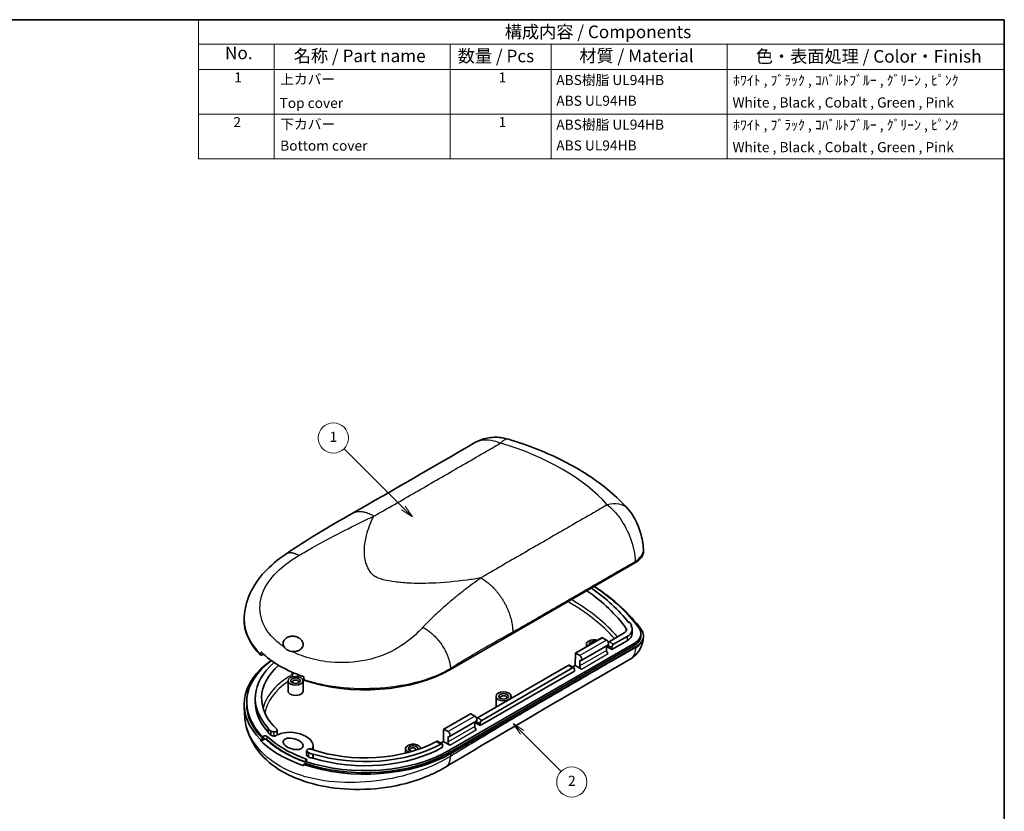
# Model space of a CAD drawing. Units: millimetres. Extents: x 0 to 1594, y 0 to 281.
# Drawn here: x 196 to 391, y 124 to 281 of the extents above; entities that cross this region are included whole.
import ezdxf

# ---------------------------------------------------------------- set-up
doc = ezdxf.new("R2010")
doc.units = ezdxf.units.MM
for name, color, linetype, lineweight in [('Border (ISO)', 7, 'Continuous', 35), ('Symbol (ISO)', 7, 'Continuous', 18), ('Symbol (TK)', 100, 'Continuous', 18), ('Visible (ISO)', 7, 'Continuous', 35), ('Visible Narrow (ISO)', 7, 'Continuous', 25)]:
    doc.layers.add(name, color=color, linetype=linetype, lineweight=lineweight)
doc.styles.add('Note Text (TK)', font='txt')
doc.styles.add('Note Text (TK2)', font='txt')

# ---------------------------------------------------------------- blocks, each defined once
blk = doc.blocks.new('図面枠 tk図枠')
at = {"layer": 'Border (ISO)'}
for p, q in [((14.5, 289), (405.5, 289)), ((405.5, 289), (405.5, 8))]:
    blk.add_line(p, q, dxfattribs=at)
blk = doc.blocks.new('構成内容 _ Components')
at = {"layer": 'Symbol (ISO)'}
for p, q in [((405.5, 289), (245.5, 289)), ((245.5, 289), (245.5, 284.16)), ((405.5, 289), (405.5, 284.16)), ((405.5, 284.16), (245.5, 284.16)), ((245.5, 284.16), (245.5, 279.12)), ((260.5, 284.16), (260.5, 279.12)), ((295.5, 284.16), (295.5, 279.12)), ((315.5, 284.16), (315.5, 279.12)), ((350.5, 284.16), (350.5, 279.12)), ((405.5, 284.16), (405.5, 279.12)), ((405.5, 279.12), (245.5, 279.12)), ((245.5, 279.12), (245.5, 261.39)), ((260.5, 279.12), (260.5, 261.39)), ((295.5, 279.12), (295.5, 261.39)), ((315.5, 279.12), (315.5, 261.39)), ((350.5, 279.12), (350.5, 261.39)), ((405.5, 279.12), (405.5, 261.39)), ((405.5, 270.25), (245.5, 270.25)), ((405.5, 261.39), (245.5, 261.39))]:
    blk.add_line(p, q, dxfattribs=at)
at = {"layer": 'Symbol (ISO)', "color": 7, "attachment_point": 7}
for s, insert, char_height, style in [('構成内容 / Components', (306.31, 284.56), 2.5, 'Note Text (TK)'), ('No.', (250.76, 280.38), 2.5, 'Note Text (TK)'), ('名称 / Part name', (264.42, 279.79), 2.5, 'Note Text (TK)'), ('数量 / Pcs', (296.97, 279.76), 2.5, 'Note Text (TK)'), ('材質 / Material', (321.12, 279.8), 2.5, 'Note Text (TK)'), ('色・表面処理 / Color・Finish', (356.15, 279.69), 2.5, 'Note Text (TK)'), ('1', (252.6, 275.91), 2, 'Note Text (TK2)'), ('上カバー', (261.72, 275.55), 2, 'Note Text (TK2)'), ('1', (305.1, 275.91), 2, 'Note Text (TK2)'), ('ABS樹脂 UL94HB', (316.54, 275.4), 2, 'Note Text (TK2)'), ('ﾎﾜｲﾄ , ﾌﾞﾗｯｸ , ｺﾊﾞﾙﾄﾌﾞﾙｰ , ｸﾞﾘｰﾝ , ﾋﾟﾝｸ', (351.64, 275.33), 2, 'Note Text (TK2)'), ('ABS UL94HB', (316.54, 271.28), 2, 'Note Text (TK2)'), ('White , Black , Cobalt , Green , Pink', (351.53, 270.94), 2, 'Note Text (TK2)'), ('Top cover', (261.59, 270.84), 2, 'Note Text (TK2)'), ('2', (252.42, 267.04), 2, 'Note Text (TK2)'), ('下カバー', (261.74, 266.63), 2, 'Note Text (TK2)'), ('1', (305.1, 267.05), 2, 'Note Text (TK2)'), ('ABS樹脂 UL94HB', (316.54, 266.54), 2, 'Note Text (TK2)'), ('ﾎﾜｲﾄ , ﾌﾞﾗｯｸ , ｺﾊﾞﾙﾄﾌﾞﾙｰ , ｸﾞﾘｰﾝ , ﾋﾟﾝｸ', (351.64, 266.47), 2, 'Note Text (TK2)'), ('Bottom cover', (261.72, 262.37), 2, 'Note Text (TK2)'), ('ABS UL94HB', (316.54, 262.41), 2, 'Note Text (TK2)'), ('White , Black , Cobalt , Green , Pink', (351.53, 262.07), 2, 'Note Text (TK2)')]:
    blk.add_mtext(s, dxfattribs=dict(at, insert=insert, char_height=char_height, style=style))
blk = doc.blocks.new('バルーン1')
at = {"layer": 'Symbol (TK)', "color": 100}
for p, q in [((309.76, 147.5), (307.99, 149.27)), ((310.11, 147.86), (307.99, 149.27)), ((307.99, 149.27), (309.41, 147.15)), ((309.76, 147.5), (317.51, 139.75))]:
    blk.add_line(p, q, dxfattribs=at)
at = {"layer": 'Symbol (TK)'}
blk.add_circle((319.62, 137.64), 3, dxfattribs=at)
at = {"layer": 'Symbol (TK)', "color": 7, "insert": (319.62, 137.62), "char_height": 2, "attachment_point": 5, "style": 'Note Text (TK2)'}
blk.add_mtext('2', dxfattribs=at)
blk = doc.blocks.new('バルーン2')
at = {"layer": 'Symbol (TK)', "color": 100}
for p, q in [((286.2, 192.04), (274.4, 203.83)), ((285.84, 191.68), (287.97, 190.27)), ((286.2, 192.04), (287.97, 190.27)), ((287.97, 190.27), (286.55, 192.39))]:
    blk.add_line(p, q, dxfattribs=at)
at = {"layer": 'Symbol (TK)'}
blk.add_circle((272.29, 205.95), 3, dxfattribs=at)
at = {"layer": 'Symbol (TK)', "color": 7, "insert": (272.29, 205.92), "char_height": 2, "attachment_point": 5, "style": 'Note Text (TK2)'}
blk.add_mtext('1', dxfattribs=at)

msp = doc.modelspace()

# ---------------------------------------------------------------- linework, layer by layer
at = {"layer": 'Visible (ISO)'}
for p, q in [((319.3565, 175.5331), (319.3421, 175.819)), ((281.0392, 152.0028), (317.7488, 173.1971)), ((240.0877, 162.4185), (240.0759, 162.1429)), ((316.405, 161.3176), (316.4539, 161.3458)), ((316.942, 160.8111), (316.8378, 160.7509)), ((316.9713, 160.5392), (316.9713, 160.8519)), ((315.5543, 159.2439), (312.5318, 157.4989)), ((316.0959, 158.5256), (313.4247, 156.9834)), ((317.1211, 159.138), (317.1211, 159.9545)), ((318.8581, 159.1116), (318.8581, 158.7033)), ((319.3565, 158.6094), (319.3471, 158.4248)), ((280.6856, 135.8769), (317.3936, 157.0703)), ((280.6856, 135.4687), (317.3936, 156.6621)), ((281.0392, 135.2646), (317.7488, 156.4589)), ((305.8591, 155.2446), (311.1624, 158.3064)), ((312.3105, 156.8312), (307.0072, 153.7693)), ((308.0356, 156.5012), (308.0356, 157.0242)), ((311.2124, 158.3015), (312.0105, 157.8407)), ((312.0105, 155.7586), (312.0105, 156.658)), ((312.0105, 156.3957), (312.1659, 156.4854)), ((312.1659, 156.4854), (312.1699, 156.7501)), ((313.0711, 155.9628), (312.1659, 156.4854)), ((316.0959, 157.7091), (313.0711, 155.9628)), ((243.8762, 155.0416), (243.3943, 154.7634)), ((243.3943, 154.7634), (243.3996, 154.9363)), ((305.8019, 152.8112), (305.8384, 155.2002)), ((306.7072, 154.7788), (305.9091, 155.2396)), ((313.0711, 155.9628), (313.0711, 156.371)), ((304.4001, 152.804), (286.3688, 142.3937)), ((304.6483, 152.8298), (305.5429, 152.3133)), ((305.2413, 152.4875), (305.8019, 152.8112)), ((307.0607, 152.0844), (305.8019, 152.8112)), ((306.7072, 152.6968), (306.7072, 153.799)), ((305.6465, 151.6762), (286.9082, 140.8576)), ((305.2929, 152.2885), (287.2617, 141.8782)), ((305.6465, 151.6762), (305.6465, 152.0844)), ((248.78, 147.7161), (248.78, 149.7574)), ((251.78, 147.7161), (251.78, 149.7574)), ((251.885, 150.0396), (251.8796, 149.8644)), ((290.0751, 144.6135), (290.0751, 146.6547)), ((293.0751, 146.2655), (293.0751, 146.6547)), ((240.1463, 143.0755), (240.0759, 144.7204)), ((240.5686, 145.4708), (240.5686, 145.0625)), ((242.2686, 145.4708), (242.2686, 146.2873)), ((279.6961, 140.1394), (284.9994, 143.2012)), ((285.0494, 143.1963), (285.8475, 142.7355)), ((280.8442, 138.6641), (286.1475, 141.726)), ((285.8475, 140.6535), (285.8475, 141.5528)), ((285.8475, 141.2905), (286.0029, 141.3802)), ((286.0029, 141.3802), (286.007, 141.6449)), ((286.9082, 140.8576), (286.0029, 141.3802)), ((286.9082, 140.8576), (286.9082, 141.2658)), ((244.811, 139.4645), (244.811, 140.281)), ((244.8403, 140.3218), (244.8615, 140.334)), ((245.3737, 139.8132), (245.3737, 138.9967)), ((279.639, 137.706), (279.6754, 140.095)), ((280.5442, 139.6737), (279.7461, 140.1344)), ((243.3943, 138.0252), (243.7597, 138.2362)), ((243.3994, 137.8648), (243.3943, 138.0252)), ((243.7597, 138.6444), (243.8888, 138.7189)), ((243.7597, 138.2362), (243.7597, 138.6444)), ((278.4849, 137.7249), (279.3796, 137.2083)), ((279.0783, 137.3823), (279.639, 137.706)), ((279.4835, 136.571), (279.4835, 136.9792)), ((280.8978, 136.9792), (279.639, 137.706)), ((280.5442, 137.5916), (280.5442, 138.6939)), ((252.8411, 135.4642), (252.8411, 134.6477)), ((253.7572, 135.198), (253.7361, 135.1858)), ((253.7505, 136.0352), (253.7505, 136.8216)), ((253.7572, 135.198), (253.7572, 134.3815)), ((272.1146, 135.3779), (272.1146, 136.2852)), ((252.245, 133.3372), (251.8796, 133.1262)), ((251.8796, 133.1262), (251.8847, 132.9659)), ((252.374, 133.8199), (252.245, 133.7454)), ((252.245, 133.7454), (252.245, 133.3372)), ((253.7572, 134.3815), (253.7361, 134.3693))]:
    msp.add_line(p, q, dxfattribs=at)
for centre, major_axis, ratio, start_param, end_param in [((268.3113, 148.7368), (52.8, 0), 0.57735027, 0.42541619, 0.69055909), ((268.3113, 147.9203), (-54.5, 0), 0.57735027, 3.54395569, 3.85353027), ((268.3113, 147.512), (-55, 0), 0.57735027, 3.54390999, 3.86331142), ((268.3113, 148.7368), (-51.5373, 0), 0.57735027, 3.53669208, 3.82982082), ((264.0686, 161.8007), (-24, 0), 0.57735027, 6.25849008, 6.81590322), ((313.6211, 159.9545), (3.5, 0), 0.57735027, 5.49778714, 6.68828594), ((316.5247, 161.305), (0.1, 0), 0.57735027, 0.42410754, 2.35619449), ((268.3113, 148.7368), (53, 0), 0.57735027, 0.40789058, 0.42410754), ((316.8713, 160.8519), (0.1, 0), 0.57735027, 5.49778714, 6.69107589), ((313.6211, 159.138), (3.5, 0), 0.57735027, 5.49778714, 6.28318531), ((313.8581, 159.1116), (5, 0), 0.57735027, 5.49778714, 6.68554834), ((313.8581, 158.7033), (5, 0), 0.57735027, 5.49778714, 6.28318531), ((309.5356, 157.0242), (-1.5, 0), 0.57735027, 4.2108498, 6.78472448), ((309.5356, 157.0242), (-0.95, 0), 0.57735027, 4.38504488, 6.61052941), ((311.2124, 158.2198), (-0.05, 0.0866), 0.57735027, 5.49778714, 6.28318531), ((312.0105, 157.3508), (0.3, -0.5196), 0.57735027, 0, 2.35619449), ((312.5256, 157.0942), (-0.2564, -0.4293), 0.56718765, 3.9354181, 4.37285123), ((313.4247, 156.5751), (0.25, 0.433), 0.57735027, 0.78539816, 2.35619449), ((305.9091, 155.158), (-0.05, 0.0866), 0.57735027, 5.49778714, 7.05113018), ((306.7072, 154.2889), (0.3, -0.5196), 0.57735027, 5.49778714, 8.6393798), ((312.364, 155.5545), (-0.25, 0.433), 0.57735027, 0.78539816, 2.35619449), ((264.0686, 145.0625), (-24, 0), 0.57735027, 5.60165858, 6.81590322), ((264.0686, 145.4708), (-23.5, 0), 0.57735027, 5.62558422, 6.81040569), ((264.0686, 146.2873), (-21.8, 0), 0.57735027, 5.68568134, 6.77587834), ((264.0686, 146.2873), (-20.5373, 0), 0.57735027, 5.69998919, 6.8303722), ((304.3939, 152.3993), (-0.2564, -0.4293), 0.56718765, 3.15001994, 3.9354181), ((307.0607, 152.4927), (0.25, -0.433), 0.57735027, 3.92699082, 5.49778714), ((264.0686, 161.8007), (24, 0), 0.57735027, 4.17967107, 5.49778714), ((305.2929, 151.8803), (0.25, 0.433), 0.57735027, 5.49778714, 7.06858347), ((250.28, 149.5124), (-0.65, 0), 0.57735027, 2.56648123, 6.85829673), ((250.28, 147.7161), (1.5, 0), 0.57735027, 3.14159265, 6.28318531), ((291.5751, 146.4098), (-0.65, 0), 0.57735027, 2.56648123, 6.85829673), ((264.0686, 145.0625), (-23.5, 0), 0.57735027, 0, 0.52722039), ((264.0686, 145.4708), (-21.8, 0), 0.57735027, 0, 0.48778137), ((285.0494, 143.1146), (-0.05, 0.0866), 0.57735027, 5.49778714, 6.28318531), ((285.8475, 142.2456), (0.3, -0.5196), 0.57735027, 0, 2.35619449), ((291.5751, 144.6135), (-1.5, 0), 0.57735027, 0, 0.08853355), ((286.3627, 141.989), (-0.2564, -0.4293), 0.56718765, 3.9354181, 4.37285123), ((287.2617, 141.4699), (0.25, 0.433), 0.57735027, 0.78539816, 2.35619449), ((244.2423, 138.5148), (-0.5, 0), 0.57735027, 3.68764312, 5.49778714), ((244.911, 140.281), (-0.1, 0), 0.57735027, 5.49778714, 6.78066584), ((244.911, 139.4645), (-0.1, 0), 0.57735027, 0, 0.49748053), ((264.0686, 146.2873), (-21.9, 0), 0.57735027, 0.49748053, 0.53569198), ((264.0686, 145.4708), (-21.9, 0), 0.57735027, 0.49748053, 0.53569198), ((264.0686, 145.4708), (-20.5198, 0), 0.57735027, 0.55580643, 0.5744309), ((249.7851, 137.2242), (3.9518, -0.5884), 0.55989157, 6.0343029, 8.77338822), ((279.7461, 140.0528), (-0.05, 0.0866), 0.57735027, 5.49778714, 7.05113018), ((280.5442, 139.1838), (0.3, -0.5196), 0.57735027, 5.49778714, 8.6393798), ((286.2011, 140.4493), (-0.25, 0.433), 0.57735027, 0.78539816, 2.35619449), ((264.0686, 144.8176), (-23.9895, 0), 0.57735027, 0.53690809, 1.03388823), ((264.0686, 145.4708), (22.7, 0), 0.57735027, 3.68764312, 4.16633851), ((264.0686, 146.2873), (20.5373, 0), 0.57735027, 4.16520209, 5.47343876), ((264.0686, 146.2873), (-21.8, 0), 0.57735027, 1.07810329, 2.3332567), ((273.6146, 136.2852), (-1.5, 0), 0.57735027, 3.14847078, 7.28355977), ((273.6146, 136.2852), (0.95, 0), 0.57735027, 5.87871739, 10.83649847), ((280.8978, 137.3875), (0.25, -0.433), 0.57735027, 3.92699082, 5.49778714), ((264.0686, 145.0625), (24, 0), 0.57735027, 4.17967107, 5.49778714), ((264.0686, 145.4708), (23.5, 0), 0.57735027, 4.18516859, 5.49778714), ((264.0686, 145.0625), (23.5, 0), 0.57735027, 4.18516859, 5.49778714), ((529.0018, 56.9999), (-239.2546, 190.5073), 0.72788729, 0.51970369, 0.52297417), ((264.0686, 146.2873), (-21.9, 0), 0.57735027, 1.03510434, 1.0733158), ((253.6654, 135.2266), (-0.1, 0), 0.57735027, 1.0733158, 2.35619449), ((264.0686, 145.4708), (-21.8, 0), 0.57735027, 1.07810329, 2.35619449), ((273.6146, 136.0402), (-0.65, 0), 0.57735027, 3.01482671, 6.85829673), ((252.0205, 134.0241), (0.5, 0), 0.57735027, 5.49778714, 7.30793116), ((264.0686, 145.4708), (-21.9, 0), 0.57735027, 1.03510434, 1.0733158), ((253.6654, 134.4102), (-0.1, 0), 0.57735027, 1.0733158, 2.35619449)]:
    msp.add_ellipse(centre, major_axis=major_axis, ratio=ratio, start_param=start_param, end_param=end_param, dxfattribs=at)
for centre, major_axis, ratio in [((250.28, 149.7574), (1.5, 0), 0.57735027), ((250.28, 149.7574), (0.95, 0), 0.57735027), ((291.5751, 146.6547), (1.5, 0), 0.57735027), ((291.5751, 146.6547), (0.95, 0), 0.57735027), ((249.7851, 137.2242), (-1.9614, 0.5451), 0.51270228)]:
    msp.add_ellipse(centre, major_axis=major_axis, ratio=ratio, dxfattribs=at)
for points, knots in [([(292.5446, 197.705), (292.1489, 197.823), (291.7383, 197.9177), (290.8927, 198.0502), (290.4577, 198.088), (289.5717, 198.0962), (289.1228, 198.067), (288.2066, 197.9285), (287.7392, 197.8185), (286.806, 197.5016), (286.3402, 197.2945), (285.8903, 197.0347)], [0, 0, 0, 0, 0.057022375, 0.057022375, 0.114044749, 0.114044749, 0.171067124, 0.171067124, 0.228089498, 0.228089498, 0.285111873, 0.285111873, 0.285111873, 0.285111873]), ([(316.2768, 183.8589), (315.1606, 185.1064), (313.9308, 186.2922), (311.2702, 188.5362), (309.8393, 189.5946), (306.7996, 191.5808), (305.1906, 192.5086), (301.8173, 194.2295), (300.0528, 195.0226), (296.3917, 196.4695), (294.495, 197.1233), (292.5446, 197.705)], [1.262233242, 1.262233242, 1.262233242, 1.262233242, 1.385658476, 1.385658476, 1.50908371, 1.50908371, 1.632508944, 1.632508944, 1.755934178, 1.755934178, 1.879359412, 1.879359412, 1.879359412, 1.879359412]), ([(319.3421, 175.819), (319.3131, 176.3939), (319.243, 176.953), (319.0453, 178.0497), (318.9152, 178.5976), (318.5968, 179.6798), (318.41, 180.2116), (317.9644, 181.2714), (317.7111, 181.7886), (317.097, 182.8245), (316.7384, 183.3431), (316.2768, 183.8589)], [0, 0, 0, 0, 0.109771262, 0.109771262, 0.219542524, 0.219542524, 0.329313786, 0.329313786, 0.439085048, 0.439085048, 0.54885631, 0.54885631, 0.54885631, 0.54885631]), ([(240.0877, 162.4185), (240.1555, 164.0023), (240.5632, 165.6188), (241.9532, 168.6147), (242.9316, 170.0315), (245.2952, 172.6149), (246.7045, 173.802), (248.246, 174.8439)], [0, 0, 0, 0, 0.60128438, 0.60128438, 1.19245246, 1.19245246, 1.79045496, 1.79045496, 1.79045496, 1.79045496]), ([(317.7488, 173.1971), (318.2551, 173.4894), (318.6577, 173.836), (319.2098, 174.5987), (319.3541, 175.0074), (319.3591, 175.4581), (319.3584, 175.4956), (319.3565, 175.5331)], [0, 0, 0, 0, 0.214823774, 0.214823774, 0.429515345, 0.429515345, 0.449030027, 0.449030027, 0.449030027, 0.449030027]), ([(248.0154, 156.4587), (247.9804, 156.5131), (247.9492, 156.5695), (247.8778, 156.7229), (247.8445, 156.8232), (247.7958, 157.0795), (247.7957, 157.2398), (247.8668, 157.5522), (247.932, 157.7006), (248.1243, 157.9735), (248.244, 158.0931), (248.5432, 158.3108), (248.7211, 158.3997), (249.1335, 158.5409), (249.3674, 158.5801), (249.8304, 158.5973), (250.0602, 158.5731), (250.433, 158.4855), (250.5842, 158.4338), (250.7619, 158.3528), (250.7982, 158.3351), (250.8545, 158.3057), (250.8751, 158.2946), (250.9131, 158.2732), (250.9306, 158.263), (250.9692, 158.2399), (250.9902, 158.2268), (251.0501, 158.1879), (251.0883, 158.1613), (251.2847, 158.0138), (251.4223, 157.873), (251.6618, 157.5189), (251.7405, 157.306), (251.7767, 156.9225), (251.758, 156.748), (251.6449, 156.4345), (251.5665, 156.2986), (251.3546, 156.0497), (251.2261, 155.9415), (250.911, 155.747), (250.725, 155.6707), (250.3048, 155.5594), (250.0715, 155.5359), (249.7511, 155.5438), (249.6565, 155.5515), (249.5638, 155.5639)], [-1.028978599, -1.028978599, -1.028978599, -1.028978599, -1.005765189, -1.005765189, -0.967811073, -0.967811073, -0.912520391, -0.912520391, -0.861419121, -0.861419121, -0.813062583, -0.813062583, -0.759026411, -0.759026411, -0.693782573, -0.693782573, -0.626106308, -0.626106308, -0.575983346, -0.575983346, -0.56281664, -0.56281664, -0.555117271, -0.555117271, -0.548393993, -0.548393993, -0.540133365, -0.540133365, -0.524427368, -0.524427368, -0.456648553, -0.456648553, -0.372593644, -0.372593644, -0.30759688, -0.30759688, -0.254679886, -0.254679886, -0.202442929, -0.202442929, -0.142115327, -0.142115327, -0.070114793, -0.070114793, -0.039327748, -0.039327748, -0.039327748, -0.039327748]), ([(315.5543, 159.2439), (315.6924, 159.3237), (315.8022, 159.4182), (315.9529, 159.6263), (315.9923, 159.7378), (315.9942, 159.9086), (315.9848, 159.9665), (315.946, 160.0803), (315.9167, 160.1359), (315.878, 160.1895)], [0, 0, 0, 0, 0.058594067, 0.058594067, 0.117179433, 0.117179433, 0.147322987, 0.147322987, 0.177467489, 0.177467489, 0.177467489, 0.177467489]), ([(316.6026, 153.9403), (317.1107, 154.2334), (317.5258, 154.5822), (318.2535, 155.3518), (318.5206, 155.765), (318.9041, 156.4872), (319.0216, 156.7996), (319.1901, 157.3413), (319.241, 157.5749), (319.3113, 157.9877), (319.3302, 158.1671), (319.3435, 158.361), (319.3454, 158.3933), (319.3471, 158.4248)], [0.0001001190126, 0.0001001190126, 0.0001001190126, 0.0001001190126, 0.0001147509127, 0.0001147509127, 0.000132917087, 0.000132917087, 0.0001511964159, 0.0001511964159, 0.0001694757449, 0.0001694757449, 0.0001877550739, 0.0001877550739, 0.0001915156575, 0.0001915156575, 0.0001915156575, 0.0001915156575]), ([(318.9198, 159.9455), (319.2002, 159.565), (319.3492, 159.1567), (319.3675, 158.3302), (319.2368, 157.92), (318.8358, 157.3345), (318.6626, 157.142), (318.2511, 156.7802), (318.0139, 156.6119), (317.7488, 156.4589)], [0, 0, 0, 0, 0.214819823, 0.214819823, 0.429506844, 0.429506844, 0.541953266, 0.541953266, 0.654410952, 0.654410952, 0.654410952, 0.654410952]), ([(249.5638, 155.5639), (249.5304, 155.5684), (249.4973, 155.5735), (249.3014, 155.607), (249.1452, 155.649), (248.9479, 155.7225), (248.8985, 155.7429), (248.8112, 155.7824), (248.7728, 155.801), (248.7102, 155.8337), (248.6856, 155.8472), (248.638, 155.8744), (248.6151, 155.888), (248.5618, 155.9213), (248.5317, 155.9411), (248.4362, 156.0077), (248.3735, 156.0573), (248.1981, 156.2146), (248.0968, 156.3318), (248.0154, 156.4587)], [-0.224102058, -0.224102058, -0.224102058, -0.224102058, -0.212998448, -0.212998448, -0.157827693, -0.157827693, -0.138864201, -0.138864201, -0.123463295, -0.123463295, -0.113214738, -0.113214738, -0.10337932, -0.10337932, -0.089998599, -0.089998599, -0.059857456, -0.059857456, 0, 0, 0, 0]), ([(243.4989, 155.3953), (243.4984, 155.3958), (243.4979, 155.3962), (243.4967, 155.3973), (243.496, 155.3979), (243.4934, 155.4001), (243.4914, 155.4016), (243.4828, 155.4072), (243.476, 155.4093), (243.4644, 155.4086), (243.4596, 155.4069), (243.4498, 155.3998), (243.4451, 155.3937), (243.4378, 155.3779), (243.4353, 155.3684), (243.4339, 155.3578)], [-0.0199905259, -0.0199905259, -0.0199905259, -0.0199905259, -0.0196982764, -0.0196982764, -0.0193014551, -0.0193014551, -0.0181906928, -0.0181906928, -0.0143883705, -0.0143883705, -0.0114182818, -0.0114182818, -0.0077517777, -0.0077517777, -0.0040786003, -0.0040786003, -0.0040786003, -0.0040786003]), ([(243.4989, 155.3953), (244.52, 154.4052), (245.7513, 153.4921), (248.5686, 151.8683), (250.1399, 151.1632), (251.8425, 150.5778)], [-1.25635165, -1.25635165, -1.25635165, -1.25635165, -0.65711448, -0.65711448, -0.06213443, -0.06213443, -0.06213443, -0.06213443]), ([(251.919, 150.4587), (251.9192, 150.4602), (251.9193, 150.4618), (251.9202, 150.4741), (251.9192, 150.4853), (251.9136, 150.5068), (251.9094, 150.5169), (251.8985, 150.5353), (251.8922, 150.5434), (251.8788, 150.557), (251.8719, 150.5625), (251.8597, 150.5702), (251.8546, 150.5729), (251.848, 150.5758), (251.8465, 150.5763), (251.8442, 150.5772), (251.8433, 150.5775), (251.8425, 150.5778)], [-0.0158907885, -0.0158907885, -0.0158907885, -0.0158907885, -0.0153472795, -0.0153472795, -0.0117517757, -0.0117517757, -0.008424847, -0.008424847, -0.0053452996, -0.0053452996, -0.0026457722, -0.0026457722, -0.000807767, -0.000807767, -0.000302251, -0.000302251, 0, 0, 0, 0]), ([(280.0616, 132.613), (279.966, 132.5558), (279.8708, 132.4995), (279.4857, 132.2756), (279.1913, 132.1121), (277.9921, 131.4756), (277.044, 131.0385), (273.6125, 129.67), (270.8854, 128.9553), (265.4347, 128.1751), (262.6442, 128.071), (257.4421, 128.4438), (254.9515, 128.8888), (250.5417, 130.236), (248.547, 131.1306), (245.1584, 133.3219), (243.7169, 134.6419), (241.4917, 137.6725), (240.6994, 139.4431), (240.2397, 141.8892), (240.1718, 142.4798), (240.1463, 143.0755)], [0, 0, 0, 0, 0.03817354, 0.03817354, 0.15271791, 0.15271791, 0.49699859, 0.49699859, 1.35243281, 1.35243281, 2.16657791, 2.16657791, 2.92866373, 2.92866373, 3.6544773, 3.6544773, 4.37843834, 4.37843834, 5.12118903, 5.12118903, 5.35148926, 5.35148926, 5.35148926, 5.35148926]), ([(245.3737, 139.8132), (245.3625, 139.8094), (245.3501, 139.8068), (245.3244, 139.8046), (245.3113, 139.8049), (245.286, 139.8085), (245.274, 139.8117), (245.2581, 139.8185), (245.253, 139.8211), (245.2439, 139.8268), (245.2399, 139.83), (245.2365, 139.8333)], [0, 0, 0, 0, 0.0039064447, 0.0039064447, 0.0078128895, 0.0078128895, 0.0117193342, 0.0117193342, 0.0137452349, 0.0137452349, 0.0157711356, 0.0157711356, 0.0157711356, 0.0157711356]), ([(245.3737, 138.9967), (245.3625, 138.9929), (245.3501, 138.9903), (245.3244, 138.9881), (245.3113, 138.9884), (245.286, 138.992), (245.274, 138.9952), (245.2581, 139.002), (245.253, 139.0046), (245.2439, 139.0103), (245.2399, 139.0135), (245.2365, 139.0168)], [0, 0, 0, 0, 0.0039064447, 0.0039064447, 0.0078128895, 0.0078128895, 0.0117193342, 0.0117193342, 0.0137452349, 0.0137452349, 0.0157711356, 0.0157711356, 0.0157711356, 0.0157711356]), ([(245.8903, 139.5994), (245.858, 139.6034), (245.8261, 139.6087), (245.7073, 139.6327), (245.6259, 139.6591), (245.4824, 139.7266), (245.4213, 139.7674), (245.3737, 139.8132)], [0.0837875785, 0.0837875785, 0.0837875785, 0.0837875785, 0.0937546736, 0.0937546736, 0.1215371793, 0.1215371793, 0.1493196849, 0.1493196849, 0.1493196849, 0.1493196849]), ([(245.9808, 138.7747), (245.9175, 138.7783), (245.855, 138.7863), (245.7073, 138.8162), (245.6259, 138.8426), (245.4824, 138.9101), (245.4213, 138.9509), (245.3737, 138.9967)], [0.0745838551, 0.0745838551, 0.0745838551, 0.0745838551, 0.0937546736, 0.0937546736, 0.1215371793, 0.1215371793, 0.1493196849, 0.1493196849, 0.1493196849, 0.1493196849]), ([(246.53, 140.1181), (246.5706, 140.0796), (246.5978, 140.0369), (246.6224, 139.9478), (246.6195, 139.9023), (246.5836, 139.8145), (246.551, 139.7731), (246.46, 139.6997), (246.4026, 139.6685), (246.2702, 139.6205), (246.1965, 139.6042), (246.0434, 139.589), (245.9657, 139.59), (245.8903, 139.5994)], [0, 0, 0, 0, 0.023436918, 0.023436918, 0.046871297, 0.046871297, 0.070307879, 0.070307879, 0.093751422, 0.093751422, 0.117203665, 0.117203665, 0.140328504, 0.140328504, 0.140328504, 0.140328504]), ([(246.6401, 139.1247), (246.6408, 139.0963), (246.6355, 139.0679), (246.6063, 138.9962), (246.5738, 138.9547), (246.4829, 138.8813), (246.4255, 138.8501), (246.3033, 138.8058), (246.2419, 138.7909), (246.1131, 138.7735), (246.0466, 138.7709), (245.9808, 138.7747)], [0.032044215, 0.032044215, 0.032044215, 0.032044215, 0.046870768, 0.046870768, 0.070308923, 0.070308923, 0.093753768, 0.093753768, 0.11359247, 0.11359247, 0.133442428, 0.133442428, 0.133442428, 0.133442428]), ([(246.6175, 139.9437), (246.6191, 139.889), (246.6206, 139.8343), (246.6237, 139.7251), (246.6252, 139.6704), (246.6283, 139.5612), (246.6298, 139.5066), (246.6327, 139.3975), (246.6342, 139.3429), (246.6372, 139.2338), (246.6386, 139.1792), (246.6401, 139.1247)], [-0.1485523409, -0.1485523409, -0.1485523409, -0.1485523409, -0.1285677687, -0.1285677687, -0.1085831965, -0.1085831965, -0.0885986243, -0.0885986243, -0.068614052, -0.068614052, -0.0486294798, -0.0486294798, -0.0486294798, -0.0486294798]), ([(243.3994, 137.8648), (243.3994, 137.8646), (243.3994, 137.8644), (243.3994, 137.8641), (243.3998, 137.8541), (243.4015, 137.842), (243.4075, 137.8172), (243.4119, 137.8044), (243.4217, 137.781), (243.4279, 137.7689), (243.4411, 137.7483), (243.4481, 137.7397), (243.4546, 137.7334)], [-0.0000872523, -0.0000872523, -0.0000872523, -0.0000872523, 0, 0, 0, 0.0037534547, 0.0037534547, 0.0075069093, 0.0075069093, 0.0113917413, 0.0113917413, 0.0151881173, 0.0151881173, 0.0151881173, 0.0151881173]), ([(278.4849, 137.7249), (278.4849, 137.7249), (278.4849, 137.7249), (278.4538, 137.7428), (278.4141, 137.7512), (278.3263, 137.743), (278.2782, 137.7263), (278.2328, 137.7013)], [0.1883314273, 0.1883314273, 0.1883314273, 0.1883314273, 0.1883420557, 0.1883420557, 0.2071836973, 0.2071836973, 0.2260040771, 0.2260040771, 0.2260040771, 0.2260040771]), ([(279.1259, 137.1857), (279.1713, 137.2107), (279.2196, 137.2273), (279.3079, 137.2352), (279.348, 137.2266), (279.4112, 137.1901), (279.4385, 137.1598), (279.4747, 137.08), (279.4835, 137.0305), (279.4835, 136.9792)], [0.2260587431, 0.2260587431, 0.2260587431, 0.2260587431, 0.2448951538, 0.2448951538, 0.2637315646, 0.2637315646, 0.2825659657, 0.2825659657, 0.3014003667, 0.3014003667, 0.3014003667, 0.3014003667]), ([(252.4849, 135.792), (252.4683, 135.8361), (252.4669, 135.8817), (252.4942, 135.9705), (252.5228, 136.013), (252.6064, 136.0891), (252.6608, 136.1221), (252.7882, 136.1743), (252.8602, 136.1929), (253.0124, 136.2132), (253.0912, 136.2146), (253.2444, 136.2001), (253.3174, 136.1845), (253.3833, 136.1613)], [0, 0, 0, 0, 0.023444154, 0.023444154, 0.046883537, 0.046883537, 0.070316843, 0.070316843, 0.093746397, 0.093746397, 0.117177517, 0.117177517, 0.140329386, 0.140329386, 0.140329386, 0.140329386]), ([(252.8411, 134.6823), (252.7577, 134.7125), (252.6846, 134.7515), (252.5633, 134.8453), (252.5179, 134.9001), (252.4818, 134.9812), (252.4747, 135.0044), (252.4706, 135.0278)], [0.0016584194, 0.0016584194, 0.0016584194, 0.0016584194, 0.0312515579, 0.0312515579, 0.0625031157, 0.0625031157, 0.0747619098, 0.0747619098, 0.0747619098, 0.0747619098]), ([(252.8552, 135.4938), (252.7659, 135.5247), (252.6879, 135.5654), (252.5633, 135.6618), (252.5179, 135.7166), (252.4894, 135.7805), (252.487, 135.7863), (252.4849, 135.792)], [0, 0, 0, 0, 0.0312515579, 0.0312515579, 0.0625031157, 0.0625031157, 0.0655691137, 0.0655691137, 0.0655691137, 0.0655691137]), ([(252.8901, 135.4145), (252.8789, 135.4184), (252.8691, 135.4234), (252.8534, 135.4354), (252.8477, 135.4423), (252.8411, 135.4568), (252.8403, 135.4644), (252.8429, 135.4757), (252.8445, 135.4795), (252.8489, 135.4869), (252.8518, 135.4904), (252.8552, 135.4938)], [0, 0, 0, 0, 0.0039064447, 0.0039064447, 0.0078128895, 0.0078128895, 0.0117193342, 0.0117193342, 0.0137452349, 0.0137452349, 0.0157711356, 0.0157711356, 0.0157711356, 0.0157711356]), ([(251.7984, 132.9161), (251.8093, 132.9123), (251.8209, 132.9102), (251.8425, 132.9108), (251.8525, 132.9135), (251.8679, 132.9223), (251.8744, 132.9288), (251.8829, 132.9453), (251.8849, 132.9552), (251.8847, 132.9652), (251.8847, 132.9654), (251.8847, 132.9656), (251.8847, 132.9659)], [-0.0151881173, -0.0151881173, -0.0151881173, -0.0151881173, -0.0113917413, -0.0113917413, -0.0075069093, -0.0075069093, -0.0037534547, -0.0037534547, 0, 0, 0, 0.0000872523, 0.0000872523, 0.0000872523, 0.0000872523]), ([(252.8901, 134.598), (252.8789, 134.6019), (252.8691, 134.6069), (252.8534, 134.6189), (252.8477, 134.6258), (252.8422, 134.6378), (252.8411, 134.6428), (252.8411, 134.6477)], [0, 0, 0, 0, 0.0039064447, 0.0039064447, 0.0078128895, 0.0078128895, 0.0103845018, 0.0103845018, 0.0103845018, 0.0103845018])]:
    msp.add_open_spline(points, degree=3, knots=knots, dxfattribs=at)
for points in [[(261.3921, 182.9069), (269.5327, 187.5119), (277.7188, 192.3169), (285.8903, 197.0347)], [(248.246, 174.8439), (252.642, 177.8151), (257.0897, 180.4731), (261.3921, 182.9069)], [(243.3996, 154.9363), (243.4038, 155.0735), (243.4153, 155.2143), (243.4339, 155.3578)], [(316.6026, 153.9403), (304.3792, 146.8881), (292.1571, 139.8624), (280.0616, 132.613)], [(251.919, 150.4587), (251.9005, 150.316), (251.8891, 150.1761), (251.885, 150.0396)], [(252.4706, 135.0278), (252.4687, 135.0393), (252.4677, 135.0509), (252.4677, 135.0625)]]:
    msp.add_open_spline(points, degree=3, dxfattribs=at)
at = {"layer": 'Visible Narrow (ISO)'}
for p, q in [((316.942, 160.8111), (316.942, 160.5925)), ((316.0959, 158.5256), (316.0959, 157.7091)), ((305.9091, 155.2396), (311.2124, 158.3015)), ((312.0105, 157.8407), (306.7072, 154.7788)), ((312.2923, 156.8207), (313.0711, 156.371)), ((313.4247, 156.9834), (312.5318, 157.4989)), ((317.3936, 157.0703), (317.3936, 156.6621)), ((243.4339, 155.3578), (243.4989, 155.3953)), ((312.0105, 155.7586), (306.7072, 152.6968)), ((307.0607, 152.0844), (312.364, 155.1463)), ((304.4001, 152.804), (305.2929, 152.2885)), ((249.6022, 150.9581), (249.5948, 151.4535)), ((250.0921, 151.2409), (249.6022, 150.9581)), ((250.4179, 150.6197), (250.922, 150.9108)), ((281.0328, 152.2161), (281.0392, 152.0028)), ((279.7461, 140.1344), (285.0494, 143.1963)), ((285.8475, 142.7355), (280.5442, 139.6737)), ((286.1293, 141.7155), (286.9082, 141.2658)), ((287.2617, 141.8782), (286.3688, 142.3937)), ((244.8232, 139.4369), (244.8232, 140.2534)), ((245.2365, 139.8333), (245.2365, 139.0168)), ((285.8475, 140.6535), (280.5442, 137.5916)), ((280.8978, 136.9792), (286.2011, 140.0411)), ((243.8888, 138.1474), (243.3994, 137.8648)), ((243.4546, 137.7334), (243.9595, 138.0249)), ((243.8888, 138.7189), (243.8888, 138.1474)), ((244.6696, 138.0932), (244.6696, 138.6647)), ((278.2328, 137.7013), (279.1259, 137.1857)), ((252.8901, 134.598), (252.8901, 135.4145)), ((253.6177, 135.1759), (253.6177, 134.3594)), ((253.7361, 134.3693), (253.7361, 135.1858)), ((280.6856, 135.8769), (280.6856, 135.4687)), ((281.0392, 135.2646), (281.0222, 134.7142)), ((251.8847, 132.9659), (251.7984, 132.9161)), ((252.2801, 134.2708), (252.2801, 133.7657))]:
    msp.add_line(p, q, dxfattribs=at)
for centre, major_axis, ratio, start_param, end_param in [((290.9726, 192.4345), (1.572, 5.2706), 0.37474711, 0, 0.67222757), ((268.3113, 171.5987), (49.3744, 0), 0.57735027, 0.47683508, 1.09396125), ((312.1781, 180.1915), (4.0988, 3.6674), 0.725418, 0, 0.9950674), ((313.8491, 175.5422), (5.493, 0.2767), 0.57029708, 5.46931002, 6.28318531), ((268.3113, 144.6543), (50.9587, 0), 0.57735027, 0.4755651, 0.78539816), ((268.3113, 145.0554), (-51.4586, 0), 0.57735027, 3.61023595, 3.9174437), ((313.8542, 158.7047), (5.4929, -0.2799), 0.58338061, 5.52774799, 6.28318531), ((264.0686, 142.6059), (-20.4586, 0), 0.57735027, 5.49778714, 6.1392204), ((249.9557, 150.7611), (0.25, -0.433), 0.57735027, 3.94444411, 4.83496297), ((264.0686, 142.2048), (-19.9587, 0), 0.57735027, 5.58500437, 6.18891879), ((244.2423, 137.9432), (-0.5, 0), 0.57735027, 3.68764312, 5.49778714), ((243.9595, 138.1065), (0.05, -0.0866), 0.57735027, 3.92699082, 5.49778714), ((244.2423, 137.8616), (0.4, 0), 0.57735027, 0.54605047, 2.35619449), ((244.5841, 138.0632), (0.0689, 0.0725), 0.69776347, 4.07893136, 5.64972768), ((264.0686, 144.8176), (22.8, 0), 0.57735027, 3.68764312, 4.16633851), ((264.0686, 144.8992), (-22.7, 0), 0.57735027, 0.54605047, 1.02293275), ((252.2282, 133.6499), (-0.0331, -0.0944), 0.42401981, 0.69124407, 1.02023572), ((252.0205, 133.3709), (0.4, 0), 0.57735027, 0.974886, 1.02474586)]:
    msp.add_ellipse(centre, major_axis=major_axis, ratio=ratio, start_param=start_param, end_param=end_param, dxfattribs=at)
for points, knots in [([(285.8929, 197.0354), (286.4002, 197.3275), (286.9785, 197.5071), (288.2423, 197.6331), (288.927, 197.5745), (290.078, 197.2841), (290.5273, 197.1256), (290.9726, 196.9252)], [-0.285111873, -0.285111873, -0.285111873, -0.285111873, -0.178378301, -0.178378301, -0.068607039, -0.068607039, 0, 0, 0, 0]), ([(265.8052, 182.4239), (266.4829, 182.8015), (267.1564, 183.1817), (269.226, 184.364), (270.6137, 185.171), (273.3991, 186.7791), (274.7918, 187.5832), (277.5772, 189.1913), (278.9699, 189.9954), (281.7553, 191.6036), (283.148, 192.4076), (285.9334, 194.0158), (287.3261, 194.8199), (289.4701, 196.0577), (290.2213, 196.4914), (290.9726, 196.9252)], [13.19353877, 13.19353877, 13.19353877, 13.19353877, 13.47612925, 13.47612925, 14.06700025, 14.06700025, 14.65787126, 14.65787126, 15.24874227, 15.24874227, 15.83961327, 15.83961327, 16.43048428, 16.43048428, 16.74922457, 16.74922457, 16.74922457, 16.74922457]), ([(312.1781, 184.6822), (311.4277, 184.249), (310.6774, 183.8158), (308.5349, 182.5788), (307.1429, 181.7751), (304.3587, 180.1677), (302.9666, 179.364), (300.1825, 177.7566), (298.7904, 176.9529), (296.0063, 175.3454), (294.6142, 174.5417), (291.8301, 172.9343), (290.4326, 172.1336), (288.3928, 170.9364), (287.7373, 170.5473), (287.0861, 170.156)], [0.22475859, 0.22475859, 0.22475859, 0.22475859, 0.54310693, 0.54310693, 1.13371278, 1.13371278, 1.72431864, 1.72431864, 2.3149245, 2.3149245, 2.90553035, 2.90553035, 3.49613621, 3.49613621, 3.77819072, 3.77819072, 3.77819072, 3.77819072]), ([(312.1781, 184.6822), (312.5251, 184.4251), (312.8742, 184.1227), (313.7654, 183.2341), (314.2926, 182.5929), (315.5715, 180.7266), (316.2611, 179.3863), (317.3439, 176.4392), (317.6838, 174.8349), (317.7358, 173.455)], [-0.54885631, -0.54885631, -0.54885631, -0.54885631, -0.480249272, -0.480249272, -0.37047801, -0.37047801, -0.19484399, -0.19484399, 0, 0, 0, 0]), ([(250.9146, 174.6083), (251.8426, 175.1502), (252.7554, 175.6894), (255.5789, 177.2877), (257.47, 178.291), (261.1881, 180.1858), (263.0119, 181.0759), (265.1295, 182.0985), (265.4683, 182.2617), (265.8052, 182.4239)], [11.4401127, 11.4401127, 11.4401127, 11.4401127, 11.75421578, 11.75421578, 12.41097674, 12.41097674, 13.06773771, 13.06773771, 13.19353877, 13.19353877, 13.19353877, 13.19353877]), ([(287.0861, 170.156), (286.1745, 170.0039), (285.2573, 169.8655), (282.0037, 169.428), (279.6407, 169.2048), (275.7251, 169.0604), (274.2129, 169.0586), (271.7883, 169.1816), (270.8626, 169.259), (269.1896, 169.4829), (268.42, 169.618), (267.3433, 169.9004), (266.9964, 170.0077), (266.3565, 170.2695), (266.0678, 170.4309), (265.3622, 170.9825), (265.0586, 171.4039), (264.5634, 172.2708), (264.3864, 172.7192), (263.7375, 174.9529), (263.8967, 176.8091), (264.6821, 179.8997), (265.1728, 181.1751), (265.8052, 182.4239)], [16.62794322, 16.62794322, 16.62794322, 16.62794322, 16.91127808, 16.91127808, 17.62780277, 17.62780277, 18.07563071, 18.07563071, 18.35552317, 18.35552317, 18.59088244, 18.59088244, 18.70856207, 18.70856207, 18.82624171, 18.82624171, 19.06160098, 19.06160098, 19.29696025, 19.29696025, 20.23839734, 20.23839734, 20.91426686, 20.91426686, 20.91426686, 20.91426686]), ([(246.1934, 157.8876), (245.9249, 158.1405), (245.6727, 158.4015), (244.3064, 159.9624), (243.5761, 161.4308), (243.0623, 164.4917), (243.2324, 166.0784), (244.5767, 169.0906), (245.6488, 170.4943), (248.1458, 172.8094), (249.4588, 173.7582), (250.9146, 174.6083)], [8.87324626, 8.87324626, 8.87324626, 8.87324626, 9.01300371, 9.01300371, 9.68601325, 9.68601325, 10.33745613, 10.33745613, 10.94730185, 10.94730185, 11.4401127, 11.4401127, 11.4401127, 11.4401127]), ([(293.4109, 159.4517), (294.0759, 159.8198), (294.7409, 160.1927), (296.7982, 161.3603), (298.1902, 162.1703), (300.9743, 163.7777), (302.3664, 164.5814), (305.1505, 166.1889), (306.5426, 166.9926), (309.3267, 168.6), (310.7188, 169.4037), (313.5029, 171.0111), (314.895, 171.8148), (316.77, 172.8974), (317.2529, 173.1762), (317.7358, 173.455)], [-3.77819072, -3.77819072, -3.77819072, -3.77819072, -3.49613621, -3.49613621, -2.90553035, -2.90553035, -2.3149245, -2.3149245, -1.72431864, -1.72431864, -1.13371278, -1.13371278, -0.54310693, -0.54310693, -0.33822853, -0.33822853, -0.33822853, -0.33822853]), ([(287.0861, 170.156), (286.8172, 169.9689), (286.5487, 169.7798), (285.7195, 169.1887), (285.1599, 168.7795), (284.0431, 167.9402), (283.4859, 167.5101), (282.3738, 166.6273), (281.8187, 166.1744), (280.7108, 165.2439), (280.1579, 164.7662), (279.0565, 163.786), (278.5084, 163.2838), (277.4138, 162.2503), (276.8672, 161.719), (276.0649, 160.9139), (275.8111, 160.6483), (275.562, 160.3781)], [3.77819072, 3.77819072, 3.77819072, 3.77819072, 3.898898, 3.898898, 4.15128596, 4.15128596, 4.40367392, 4.40367392, 4.65606188, 4.65606188, 4.90844984, 4.90844984, 5.1608378, 5.1608378, 5.41322576, 5.41322576, 5.5339332, 5.5339332, 5.5339332, 5.5339332]), ([(240.088, 162.4194), (240.0467, 161.4561), (240.1739, 160.4895), (240.9522, 157.9547), (241.9118, 156.4384), (243.308, 155.0271), (243.3536, 154.9816), (243.3996, 154.9363)], [-10.07809779, -10.07809779, -10.07809779, -10.07809779, -9.68601325, -9.68601325, -9.01300371, -9.01300371, -8.99052505, -8.99052505, -8.99052505, -8.99052505]), ([(275.562, 160.3781), (275.248, 160.0374), (274.9221, 159.702), (273.2405, 158.0708), (271.6854, 156.8747), (267.9964, 154.8414), (265.786, 154.0596), (261.1306, 153.2898), (258.7085, 153.251), (254.8527, 153.7333), (253.3485, 154.0797), (251.9572, 154.5573)], [5.5339332, 5.5339332, 5.5339332, 5.5339332, 5.68615745, 5.68615745, 6.29016615, 6.29016615, 6.95388967, 6.95388967, 7.63580972, 7.63580972, 8.10258938, 8.10258938, 8.10258938, 8.10258938]), ([(281.0328, 152.2161), (281.3141, 152.3898), (281.5959, 152.5656), (282.4692, 153.1192), (283.0615, 153.4877), (284.2446, 154.2116), (284.8354, 154.5671), (286.0202, 155.2701), (286.6137, 155.6175), (287.8011, 156.3045), (288.3951, 156.6443), (289.5835, 157.3184), (290.178, 157.6527), (291.3674, 158.3179), (291.9623, 158.6488), (292.8418, 159.1366), (293.1263, 159.2942), (293.4109, 159.4517)], [-5.5339332, -5.5339332, -5.5339332, -5.5339332, -5.41322576, -5.41322576, -5.1608378, -5.1608378, -4.90844984, -4.90844984, -4.65606188, -4.65606188, -4.40367392, -4.40367392, -4.15128596, -4.15128596, -3.898898, -3.898898, -3.77819072, -3.77819072, -3.77819072, -3.77819072]), ([(251.9572, 154.5573), (251.2925, 154.7854), (250.6534, 155.0435), (249.8825, 155.4054), (249.722, 155.4837), (249.5638, 155.5639)], [8.10258938, 8.10258938, 8.10258938, 8.10258938, 8.325571287, 8.325571287, 8.385228518, 8.385228518, 8.385228518, 8.385228518]), ([(317.7409, 156.304), (316.1961, 155.4132), (314.6514, 154.5231), (311.1558, 152.5081), (309.205, 151.3829), (305.3031, 149.1267), (303.3521, 147.9956), (299.4498, 145.7233), (297.4985, 144.5819), (293.5958, 142.2845), (291.6446, 141.1286), (287.7406, 138.7967), (285.7977, 137.6265), (282.8995, 135.864), (281.9595, 135.2898), (281.0222, 134.7142)], [-17.12098162, -17.12098162, -17.12098162, -17.12098162, -16.4655794, -16.4655794, -15.63789213, -15.63789213, -14.81020486, -14.81020486, -13.98251759, -13.98251759, -13.15483032, -13.15483032, -12.32714305, -12.32714305, -11.93129262, -11.93129262, -11.93129262, -11.93129262]), ([(317.7409, 156.304), (317.7151, 155.4789), (317.4763, 154.7795), (316.9318, 154.1675), (316.7738, 154.0394), (316.601, 153.94)], [-0.0001915156575, -0.0001915156575, -0.0001915156575, -0.0001915156575, -0.0001235275991, -0.0001235275991, -0.0001001190126, -0.0001001190126, -0.0001001190126, -0.0001001190126]), ([(251.885, 150.0396), (253.098, 149.6309), (254.3771, 149.2846), (258.3064, 148.467), (261.102, 148.1944), (266.7209, 148.2547), (269.5387, 148.5039), (274.7497, 149.5157), (277.1922, 150.2517), (279.9649, 151.6047), (280.5084, 151.899), (281.0328, 152.2161)], [-7.98516929, -7.98516929, -7.98516929, -7.98516929, -7.63580972, -7.63580972, -6.95388967, -6.95388967, -6.29016615, -6.29016615, -5.68615745, -5.68615745, -5.5339332, -5.5339332, -5.5339332, -5.5339332]), ([(281.0222, 134.7142), (280.9012, 134.6408), (280.7787, 134.5678), (279.0706, 133.5682), (277.3023, 132.7459), (272.8838, 131.1217), (270.1341, 130.4287), (264.5521, 129.5839), (261.7085, 129.4456), (256.2558, 129.7582), (253.6533, 130.2185), (248.9746, 131.731), (246.9028, 132.7896), (243.5244, 135.4123), (242.211, 136.9579), (240.6241, 140.0461), (240.2122, 141.5458), (240.1464, 143.0756)], [-11.93129262, -11.93129262, -11.93129262, -11.93129262, -11.890737, -11.890737, -11.37048254, -11.37048254, -10.66976291, -10.66976291, -9.94461826, -9.94461826, -9.20687121, -9.20687121, -8.46770238, -8.46770238, -7.73744013, -7.73744013, -7.13101494, -7.13101494, -7.13101494, -7.13101494]), ([(245.8903, 139.5994), (245.9014, 139.502), (245.9123, 139.4047), (245.9307, 139.2389), (245.9382, 139.1702), (245.949, 139.0708), (245.9524, 139.04), (245.961, 138.9601), (245.9663, 138.9109), (245.9746, 138.8327), (245.9777, 138.8037), (245.9808, 138.7747)], [-0.149958278, -0.149958278, -0.149958278, -0.149958278, -0.114662678, -0.114662678, -0.089675894, -0.089675894, -0.078466407, -0.078466407, -0.060531228, -0.060531228, -0.049932082, -0.049932082, -0.049932082, -0.049932082]), ([(252.4706, 135.0278), (252.4711, 135.0654), (252.4715, 135.1031), (252.4729, 135.2045), (252.4738, 135.2683), (252.4755, 135.367), (252.4761, 135.4021), (252.4779, 135.4934), (252.479, 135.5495), (252.4817, 135.6677), (252.4832, 135.7299), (252.4849, 135.792)], [-0.14996222, -0.14996222, -0.14996222, -0.14996222, -0.135205196, -0.135205196, -0.110218408, -0.110218408, -0.096441107, -0.096441107, -0.074397426, -0.074397426, -0.049936008, -0.049936008, -0.049936008, -0.049936008])]:
    msp.add_open_spline(points, degree=3, knots=knots, dxfattribs=at)
for points, weights in [([(265.8052, 182.4239), (264.1883, 183.3912), (262.6266, 183.6053), (261.3921, 182.9069)], [1, 0.904975463302, 0.858190791472, 0.859645984512]), ([(250.9146, 174.6083), (249.8929, 175.2213), (248.9603, 175.3267), (248.246, 174.8439)], [1, 0.92396676596, 0.88489126866, 0.882773508103]), ([(287.0861, 170.156), (290.7634, 168.1162), (293.3572, 163.7263), (293.4109, 159.4517)], [1, 0.812797292756, 0.812797292756, 1]), ([(275.562, 160.3781), (278.6817, 158.6299), (280.8435, 155.4048), (281.0328, 152.2161)], [1, 0.843587933985, 0.843587933985, 1]), ([(280.0616, 132.613), (280.7015, 132.9965), (281.0207, 133.7469), (281.0222, 134.7142)], [0.859628923143, 0.862641562965, 0.909431921917, 1])]:
    msp.add_rational_spline(points, weights, degree=3, dxfattribs=at)
for points in [[(317.7358, 173.455), (317.7401, 173.369), (317.7445, 173.283), (317.7488, 173.1971)], [(315.878, 160.1895), (315.8722, 159.9595), (315.8663, 159.7295), (315.8604, 159.4995)], [(248.0154, 156.4587), (247.3465, 156.8981), (246.7364, 157.3763), (246.1934, 157.8876)], [(317.7488, 156.4589), (317.7462, 156.4072), (317.7435, 156.3556), (317.7409, 156.304)]]:
    msp.add_open_spline(points, degree=3, dxfattribs=at)

# ---------------------------------------------------------------- block references
msp.add_blockref('図面枠 tk図枠', (-14.5, -8))
at = {"layer": 'Symbol (ISO)'}
msp.add_blockref('構成内容 _ Components', (-14.5, -8), dxfattribs=at)
at = {"layer": 'Symbol (TK)'}
for name in ['バルーン2', 'バルーン1']:
    msp.add_blockref(name, (-14.5, -8), dxfattribs=at)

doc.saveas('drawing.dxf')
